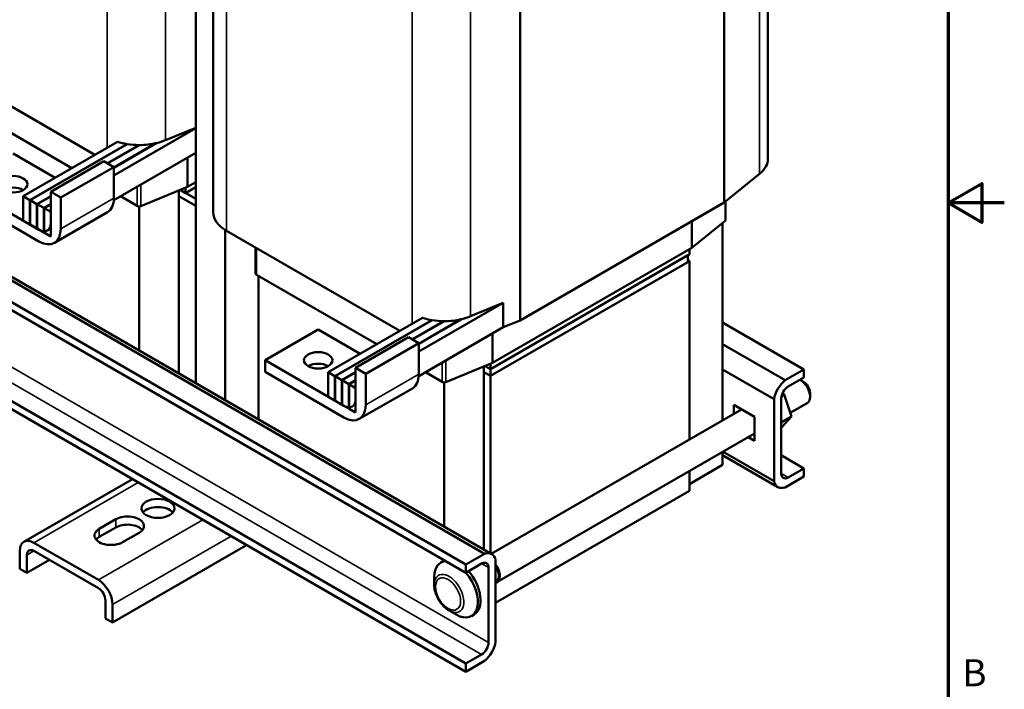
# Model space of a CAD drawing. Units: inches. Extents: x 0.3 to 14.3, y 0.2 to 11.2.
# Drawn here: x 11.4 to 14.3, y 4.2 to 6.2 of the extents above; entities that cross this region are included whole.
import ezdxf

# ---------------------------------------------------------------- set-up
doc = ezdxf.new("R2010")
doc.units = ezdxf.units.IN
doc.header["$LTSCALE"] = 0.666667
doc.header["$MEASUREMENT"] = 0
doc.layers.get('0').update_dxf_attribs({"lineweight": 25})
for name, color, linetype, lineweight in [('Border (ANSI)', 7, 'Continuous', 70), ('Visible (ANSI)', 7, 'Continuous', 50), ('Visible Narrow (ANSI)', 7, 'Continuous', 35)]:
    doc.layers.add(name, color=color, linetype=linetype, lineweight=lineweight)
doc.styles.add('Note Text (ANSI)', font='tahoma.ttf')

# ---------------------------------------------------------------- blocks, each defined once
blk = doc.blocks.new('Borders Default Border')
at = {"layer": 'Border (ANSI)', "flags": 128}
for points in [[(0.75, 0.5), (0.75, 16.5), (21.25, 16.5), (21.25, 0.5), (0.75, 0.5)], [(21.5, 8.5), (21.25, 8.5), (21.4, 8.5866), (21.4, 8.4134), (21.25, 8.5)]]:
    blk.add_lwpolyline(points, dxfattribs=at)
at = {"layer": 'Border (ANSI)', "insert": (21.3134, 6.315), "char_height": 0.12, "attachment_point": 7, "style": 'Note Text (ANSI)'}
blk.add_mtext('B', dxfattribs=at)

msp = doc.modelspace()

# ---------------------------------------------------------------- linework, layer by layer
at = {"layer": 'Visible (ANSI)'}
for p, q in [((13.6332, 5.7977), (13.6332, 6.8256)), ((13.5035, 5.668), (13.5035, 6.6958)), ((12.8985, 5.3187), (12.8985, 6.3466)), ((11.9894, 5.6389), (11.9894, 6.2968)), ((11.9377, 6.2669), (11.9377, 5.1329)), ((12.7936, 4.6276), (10.1318, 6.1644)), ((10.1529, 6.1634), (12.8148, 4.6265)), ((12.7382, 4.5956), (10.0764, 6.1325)), ((12.7382, 4.5713), (10.0764, 6.1081)), ((11.1253, 6.1057), (11.6391, 5.809)), ((11.214, 5.9755), (11.5707, 5.7696)), ((11.9377, 5.888), (11.6949, 5.7478)), ((11.8484, 5.8525), (11.9377, 5.8893)), ((12.7382, 4.3024), (10.0764, 5.8392)), ((11.7058, 5.8475), (11.4269, 5.6866)), ((11.7336, 5.8409), (11.4466, 5.6752)), ((11.7349, 5.8407), (11.4474, 5.6748)), ((11.7694, 5.838), (11.6758, 5.784)), ((11.771, 5.838), (11.6766, 5.7835)), ((11.8223, 5.8441), (11.6949, 5.7705)), ((11.8197, 5.8434), (11.6949, 5.7714)), ((11.7336, 5.8409), (11.7336, 5.84)), ((11.7694, 5.838), (11.7694, 5.8371)), ((11.8197, 5.8434), (11.8197, 5.8425)), ((12.7382, 4.2781), (10.0764, 5.8149)), ((11.5212, 5.741), (11.3968, 5.8128)), ((11.9377, 5.8154), (11.6947, 5.6751)), ((11.5079, 5.6995), (11.665, 5.7902)), ((11.6949, 5.773), (11.665, 5.7902)), ((11.9135, 5.7144), (11.9135, 5.8015)), ((11.5377, 5.6823), (11.6949, 5.773)), ((11.6949, 5.6807), (11.6949, 5.773)), ((13.5035, 5.668), (13.6082, 5.7526)), ((11.2397, 5.7221), (11.4733, 5.5872)), ((11.9135, 5.7144), (11.9377, 5.7283)), ((11.5079, 5.6072), (11.5079, 5.6995)), ((11.5079, 5.6995), (11.5377, 5.6823)), ((11.7755, 5.6574), (11.9135, 5.7144)), ((11.8881, 5.7039), (11.8881, 5.1615)), ((11.8912, 5.7052), (11.9377, 5.6784)), ((11.8912, 5.7052), (11.9078, 5.6956)), ((11.9078, 5.6956), (11.9377, 5.7129)), ((11.9078, 5.712), (11.9078, 5.6956)), ((11.4733, 5.5528), (11.2397, 5.6876)), ((11.4269, 5.6866), (11.4466, 5.6752)), ((11.4269, 5.614), (11.4269, 5.6866)), ((11.4466, 5.6752), (11.4466, 5.6026)), ((11.4474, 5.6748), (11.467, 5.6634)), ((11.4474, 5.6022), (11.4474, 5.6748)), ((11.5079, 5.687), (11.467, 5.6634)), ((11.467, 5.6634), (11.467, 5.5908)), ((11.5079, 5.6861), (11.4678, 5.663)), ((11.4678, 5.663), (11.4874, 5.6516)), ((11.4678, 5.5904), (11.4678, 5.663)), ((11.5079, 5.6634), (11.4874, 5.6516)), ((11.5079, 5.6625), (11.4882, 5.6512)), ((11.5377, 5.6823), (11.5377, 5.59)), ((11.7145, 5.6866), (11.764, 5.658)), ((11.9377, 5.6584), (11.8881, 5.687)), ((11.9377, 5.6584), (11.8881, 5.687)), ((12.8985, 5.3187), (13.5035, 5.668)), ((13.5077, 5.6713), (13.5077, 5.6162)), ((11.4874, 5.6516), (11.4874, 5.5791)), ((11.4882, 5.5786), (11.4882, 5.6512)), ((11.4882, 5.6512), (11.5079, 5.6398)), ((11.5079, 5.6398), (11.5079, 5.5673)), ((11.676, 5.639), (11.5188, 5.5483)), ((11.7703, 5.6565), (11.7703, 5.2296)), ((11.4466, 5.6026), (11.4269, 5.614)), ((11.4474, 5.6031), (11.4466, 5.6026)), ((11.467, 5.5908), (11.4474, 5.6022)), ((13.4074, 5.5335), (13.506, 5.6133)), ((13.4074, 5.6125), (13.4074, 5.5335)), ((13.4988, 5.6074), (13.4988, 5.023)), ((11.4678, 5.5913), (11.467, 5.5908)), ((11.4874, 5.5791), (11.4678, 5.5904)), ((11.5079, 5.5673), (11.4882, 5.5786)), ((12.0248, 5.5864), (12.0248, 5.0826)), ((12.0288, 5.584), (12.5426, 5.2874)), ((12.115, 5.5343), (12.115, 5.4575)), ((12.8113, 5.174), (13.4006, 5.5142)), ((12.8171, 5.1927), (13.4074, 5.5335)), ((13.4006, 5.5296), (13.4006, 5.5142)), ((12.8113, 5.174), (13.3958, 5.5115)), ((12.8113, 5.154), (13.4006, 5.4942)), ((13.3958, 5.4915), (12.8113, 5.154)), ((13.3958, 5.5115), (13.3958, 5.4915)), ((13.4006, 5.4942), (13.3958, 5.4969)), ((13.4006, 5.4942), (13.4006, 4.9663)), ((12.1176, 5.4539), (12.4743, 5.2479)), ((12.1238, 5.4502), (12.1238, 5.0254)), ((12.849, 5.3708), (12.5984, 5.2261)), ((12.752, 5.3308), (12.849, 5.3708)), ((12.849, 5.3708), (12.849, 5.2983)), ((12.6093, 5.3259), (12.3305, 5.1649)), ((12.6372, 5.3193), (12.3501, 5.1536)), ((12.6384, 5.3191), (12.3509, 5.1531)), ((12.6729, 5.3164), (12.5794, 5.2623)), ((12.6745, 5.3164), (12.5802, 5.2619)), ((12.7258, 5.3224), (12.5984, 5.2488)), ((12.7232, 5.3218), (12.5984, 5.2497)), ((12.6372, 5.3193), (12.6372, 5.3184)), ((12.6729, 5.3164), (12.6729, 5.3155)), ((12.7232, 5.3218), (12.7232, 5.3209)), ((12.849, 5.2983), (12.8985, 5.3187)), ((13.4988, 5.3123), (13.7392, 5.1735)), ((12.3004, 5.2912), (12.1432, 5.2004)), ((12.4248, 5.2193), (12.3004, 5.2912)), ((12.849, 5.2983), (12.5982, 5.1535)), ((12.4114, 5.1779), (12.5685, 5.2686)), ((12.4413, 5.1606), (12.5984, 5.2514)), ((12.5984, 5.2514), (12.5685, 5.2686)), ((12.5984, 5.1591), (12.5984, 5.2514)), ((12.8171, 5.1927), (12.8171, 5.2798)), ((13.4988, 5.2484), (13.6838, 5.1415)), ((12.1432, 5.166), (12.1432, 5.2004)), ((12.1432, 5.2004), (12.3768, 5.0656)), ((12.679, 5.1358), (12.8171, 5.1927)), ((12.3768, 5.0311), (12.1432, 5.166)), ((12.3305, 5.1649), (12.3501, 5.1536)), ((12.3305, 5.0923), (12.3305, 5.1649)), ((12.4114, 5.1654), (12.3705, 5.1418)), ((12.4114, 5.1645), (12.3713, 5.1413)), ((12.4114, 5.0856), (12.4114, 5.1779)), ((12.4114, 5.1779), (12.4413, 5.1606)), ((12.618, 5.1649), (12.6675, 5.1363)), ((12.7917, 5.1823), (12.7917, 4.6399)), ((12.8113, 5.154), (12.7917, 5.1654)), ((12.8113, 5.154), (12.7917, 5.1654)), ((12.7948, 5.1835), (12.8113, 5.174)), ((12.7948, 5.1835), (12.8113, 5.174)), ((12.8113, 5.1904), (12.8113, 5.174)), ((12.8113, 5.174), (12.8113, 5.154)), ((13.4988, 5.1731), (13.6512, 5.0851)), ((13.6838, 5.1415), (13.7392, 5.1735)), ((13.7392, 5.1735), (13.7392, 5.1492)), ((12.3501, 5.1536), (12.3501, 5.081)), ((12.3509, 5.1531), (12.3705, 5.1418)), ((12.3509, 5.0805), (12.3509, 5.1531)), ((12.3705, 5.1418), (12.3705, 5.0692)), ((12.3713, 5.1413), (12.391, 5.13)), ((12.3713, 5.0687), (12.3713, 5.1413)), ((12.4114, 5.1418), (12.391, 5.13)), ((12.4114, 5.1409), (12.3918, 5.1295)), ((12.4413, 5.1606), (12.4413, 5.0683)), ((12.6738, 5.1348), (12.6738, 4.7079)), ((12.8113, 4.6285), (12.8113, 5.154)), ((13.7392, 5.1492), (13.6927, 5.1224)), ((13.7385, 5.1367), (13.7291, 5.1422)), ((12.391, 5.13), (12.391, 5.0574)), ((12.3918, 5.0569), (12.3918, 5.1295)), ((12.3918, 5.1295), (12.4114, 5.1182)), ((12.4114, 5.1182), (12.4114, 5.0456)), ((12.5795, 5.1173), (12.4224, 5.0266)), ((12.3501, 5.081), (12.3305, 5.0923)), ((12.3509, 5.0814), (12.3501, 5.081)), ((12.3705, 5.0692), (12.3509, 5.0805)), ((13.6512, 4.8428), (13.6512, 5.0851)), ((13.6722, 5.087), (13.6722, 4.8653)), ((13.6811, 5.0987), (13.6731, 5.0941)), ((13.6811, 5.0987), (13.6758, 5.1023)), ((13.7028, 5.0337), (13.6811, 5.0987)), ((13.7579, 5.1031), (13.7579, 5.0922)), ((12.3713, 5.0696), (12.3705, 5.0692)), ((12.391, 5.0574), (12.3713, 5.0687)), ((12.4114, 5.0456), (12.3918, 5.0569)), ((12.8134, 4.6273), (13.5545, 5.0552)), ((13.5318, 5.042), (13.5318, 5.0683)), ((13.5318, 5.0683), (13.5931, 5.0329)), ((13.5528, 5.0561), (13.5528, 5.0542)), ((13.6992, 5.0445), (13.7494, 5.0735)), ((13.5931, 5.0329), (13.5931, 4.9621)), ((13.7028, 5.0337), (13.6722, 5.0161)), ((13.6743, 5.0023), (13.7028, 5.0337)), ((13.6743, 5.0023), (13.6722, 5.0011)), ((12.8302, 4.5428), (13.5931, 4.9833)), ((13.5931, 4.9621), (13.5748, 4.9727)), ((13.4988, 4.9288), (13.4988, 4.8905)), ((13.6627, 4.8251), (13.4988, 4.9197)), ((13.5005, 4.9298), (13.6512, 4.8428)), ((13.6722, 4.919), (13.7392, 4.8803)), ((13.4006, 4.8338), (13.4988, 4.8905)), ((13.4006, 4.8721), (13.4006, 4.8138)), ((13.6927, 4.8535), (13.7392, 4.8803)), ((13.7392, 4.8803), (13.7392, 4.856)), ((11.4287, 4.6629), (11.7502, 4.8486)), ((13.7392, 4.856), (13.6838, 4.824)), ((13.4006, 4.8138), (12.8262, 4.4822)), ((11.652, 4.7015), (11.7008, 4.7297)), ((11.7008, 4.7054), (11.652, 4.6772)), ((11.7699, 4.6898), (11.7212, 4.6616)), ((11.6492, 4.5499), (11.4585, 4.66)), ((11.6913, 4.4239), (12.0885, 4.6532)), ((11.4163, 4.6357), (11.4163, 4.5827)), ((11.4374, 4.6235), (11.4374, 4.5705)), ((11.4585, 4.6357), (11.6492, 4.5255)), ((12.7382, 4.5956), (12.7936, 4.6276)), ((11.4163, 4.5827), (11.4374, 4.5705)), ((11.4374, 4.5705), (11.5043, 4.6092)), ((12.6711, 4.6057), (12.6632, 4.6012)), ((12.7848, 4.5982), (12.7382, 4.5713)), ((12.7382, 4.5713), (12.7382, 4.5956)), ((12.8052, 4.3646), (12.8052, 4.5864)), ((12.8262, 4.6088), (12.8262, 4.3665)), ((12.6443, 4.5353), (12.6443, 4.5593)), ((12.8281, 4.5464), (12.8262, 4.5453)), ((11.6703, 4.4891), (11.6703, 4.4361)), ((11.6913, 4.4769), (11.6913, 4.4239)), ((11.6703, 4.4361), (11.6913, 4.4239)), ((12.6881, 4.4594), (12.7089, 4.4473)), ((12.7625, 4.4473), (12.7547, 4.4428)), ((12.7382, 4.3024), (12.7848, 4.3293)), ((12.7936, 4.3101), (12.7382, 4.2781)), ((12.7382, 4.2781), (12.7382, 4.3024))]:
    msp.add_line(p, q, dxfattribs=at)
for centre, major_axis, start_param, end_param in [((11.7703, 5.9156), (0.1344, 0), 4.211818, 4.436333), ((11.7703, 5.9156), (0.1344, 0), 4.445825, 4.705866), ((11.7703, 5.9156), (0.1344, 0), 4.717546, 5.088376), ((11.7703, 5.9156), (0.1344, 0), 5.109661, 5.332638), ((13.4988, 5.7977), (0.1344, 0), 5.662936, 6.283185), ((11.3968, 5.6876), (-0.0422, 0), 3.926991, 5.497787), ((11.6304, 5.7179), (0.0456, -0.079), 0, 0.785398), ((11.7703, 5.6616), (0.00889, 0), 3.926991, 5.332638), ((12.1238, 5.6389), (-0.1344, 0), 0, 0.785398), ((11.4733, 5.6272), (0.0245, -0.0424), 5.497787, 7.068583), ((13.4988, 5.6162), (0.00889, 0), 5.662936, 6.283185), ((11.4733, 5.6272), (0.0456, -0.079), 5.497787, 7.068583), ((12.1238, 5.4575), (-0.00889, 0), 0, 0.785398), ((12.6738, 5.394), (0.1344, 0), 4.211818, 4.436333), ((12.6738, 5.394), (0.1344, 0), 4.445825, 4.705866), ((12.6738, 5.394), (0.1344, 0), 4.717546, 5.088376), ((12.6738, 5.394), (0.1344, 0), 5.109661, 5.332638), ((12.3004, 5.166), (-0.0422, 0), 3.926991, 5.497787), ((12.5339, 5.1963), (0.0456, -0.079), 0, 0.785398), ((12.6738, 5.14), (0.00889, 0), 3.926991, 5.332638), ((13.6927, 5.0988), (0.03, 0.052), 0.996609, 2.144984), ((13.7291, 5.1089), (0.0204, -0.0353), 0, 2.393113), ((13.7385, 5.1143), (-0.0137, 0.0238), 3.926991, 5.497787), ((13.6927, 5.0988), (-0.0144, -0.025), 3.926991, 5.497787), ((12.3768, 5.1056), (0.0245, -0.0424), 5.497787, 7.068583), ((12.3768, 5.1056), (0.0456, -0.079), 5.497787, 7.068583), ((13.6927, 4.877), (-0.03, -0.052), 5.708998, 6.857373), ((13.6927, 4.877), (-0.0144, -0.025), 5.497787, 7.068583), ((11.8257, 4.7376), (-0.0489, 0), 3.586852, 5.837926), ((11.7353, 4.7097), (0.0489, 0), 5.497787, 8.63938), ((11.6866, 4.6816), (-0.0489, 0), 5.497787, 8.63938), ((11.7353, 4.6854), (-0.0489, 0), 3.586852, 5.497787), ((11.6866, 4.6573), (-0.0489, 0), 5.497787, 5.837926), ((11.4585, 4.6114), (-0.0298, 0.0516), 5.497787, 7.068583), ((11.4585, 4.6114), (-0.0149, 0.0258), 5.497787, 7.068583), ((12.7848, 4.5746), (0.03, 0.052), 5.708998, 6.857373), ((12.7089, 4.522), (-0.0457, 0.0792), 5.977779, 7.068583), ((12.7168, 4.5265), (-0.0457, 0.0792), 6.196778, 6.283185), ((12.7848, 4.5746), (0.0144, 0.025), 5.497787, 7.068583), ((12.8098, 4.5781), (0.0204, -0.0353), 6.103663, 8.033504), ((12.8098, 4.5781), (0.0183, -0.0318), 0, 1.670342), ((12.7089, 4.522), (0.0457, -0.0792), 5.497787, 8.165735), ((12.7168, 4.5265), (0.0457, -0.0792), 0, 1.88255), ((11.6492, 4.5012), (0.0298, -0.0516), 0.785398, 2.356194), ((11.6492, 4.5012), (-0.0149, 0.0258), 3.926991, 5.497787), ((12.7848, 4.3529), (0.0144, 0.025), 3.926991, 5.497787), ((12.7848, 4.3529), (-0.03, -0.052), 0.996609, 2.144984)]:
    msp.add_ellipse(centre, major_axis=major_axis, ratio=0.57735, start_param=start_param, end_param=end_param, dxfattribs=at)
for centre, major_axis in [((11.3968, 5.7221), (-0.0422, 0)), ((12.3004, 5.2004), (-0.0422, 0)), ((11.8257, 4.7619), (-0.0489, 0))]:
    msp.add_ellipse(centre, major_axis=major_axis, ratio=0.57735, dxfattribs=at)
msp.add_open_spline([(12.6881, 4.4594), (12.6832, 4.4622), (12.6785, 4.4658), (12.6697, 4.4742), (12.6657, 4.4789), (12.6584, 4.4892), (12.6552, 4.4947), (12.65, 4.5061), (12.6479, 4.512), (12.645, 4.5237), (12.6443, 4.5296), (12.6443, 4.5353)], degree=3, knots=[1.570796, 1.570796, 1.570796, 1.570796, 1.884956, 1.884956, 2.199115, 2.199115, 2.513274, 2.513274, 2.827433, 2.827433, 3.141593, 3.141593, 3.141593, 3.141593], dxfattribs=at)
at = {"layer": 'Visible Narrow (ANSI)'}
for p, q in [((13.6082, 5.7526), (13.6082, 6.7805)), ((11.6752, 5.8299), (11.6752, 6.3917)), ((12.0288, 5.584), (12.0288, 6.3195)), ((11.8484, 5.8525), (11.8484, 6.2915)), ((12.5787, 5.3082), (12.5787, 6.2944)), ((12.752, 5.3308), (12.752, 6.2861)), ((10.1433, 5.9015), (12.8052, 4.3646)), ((12.7848, 4.3293), (10.1229, 5.8661)), ((11.7755, 5.7217), (11.7755, 5.6574)), ((11.764, 5.7151), (11.764, 5.658)), ((11.5377, 5.59), (11.6949, 5.6807)), ((13.506, 5.67), (13.506, 5.6133)), ((12.1176, 5.5328), (12.1176, 5.4539)), ((12.6675, 5.1935), (12.6675, 5.1363)), ((12.679, 5.2001), (12.679, 5.1358)), ((12.4413, 5.0683), (12.5984, 5.1591)), ((13.6722, 4.8653), (13.6927, 4.8535)), ((11.4585, 4.66), (11.7676, 4.8385)), ((11.9584, 4.7284), (11.6492, 4.5499)), ((11.7008, 4.7054), (11.7008, 4.7297)), ((11.652, 4.7015), (11.652, 4.6772)), ((11.6913, 4.4769), (12.0426, 4.6797)), ((11.4374, 4.6235), (11.4585, 4.6357)), ((12.8052, 4.5864), (12.7848, 4.5982))]:
    msp.add_line(p, q, dxfattribs=at)
msp.add_ellipse((12.6881, 4.51), major_axis=(0.031, -0.0537), ratio=0.57735, start_param=5.497787, end_param=10.210176, dxfattribs=at)
msp.add_ellipse((12.6854, 4.5084), major_axis=(-0.0263, 0.0455), ratio=0.57735, dxfattribs=at)

# ---------------------------------------------------------------- block references
at = {"xscale": 0.6666666666666666, "yscale": 0.6666666666666666, "zscale": 0.6666666666666666}
msp.add_blockref('Borders Default Border', (0, 0), dxfattribs=at)

doc.saveas('drawing.dxf')
